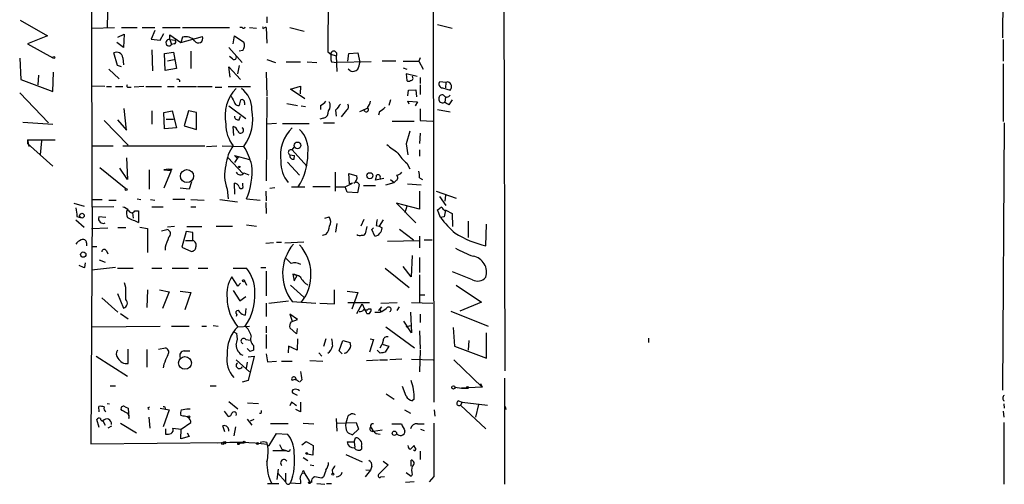
# Model space of a CAD drawing. Extents: x 8 to 6558, y -115735 to 2481.
# Drawn here: x 591 to 729, y 2316 to 2381 of the extents above; entities that cross this region are included whole.
import ezdxf

# ---------------------------------------------------------------- set-up
doc = ezdxf.new("R2010")
doc.units = 0
doc.header["$MEASUREMENT"] = 0
doc.layers.add('MAIN', color=5, linetype='CONTINUOUS')

msp = doc.modelspace()

# ---------------------------------------------------------------- linework, layer by layer
at = {"layer": 'MAIN'}
for p, q in [((659.2147, 2332.0307), (658.9607, 2432.5301)), ((649.0547, 2427.3654), (649.224, 2327.6281)), ((601.218, 2354.9754), (601.1333, 2424.2327)), ((604.012, 2416.5281), (603.3347, 2380.2061)), ((634.4073, 2391.3821), (634.3227, 2376.8194)), ((729.1493, 2391.0434), (729.0647, 2378.7667)), ((591.1427, 2381.2221), (594.9527, 2379.0207)), ((625.7713, 2381.7301), (625.7713, 2380.8834)), ((601.218, 2380.1214), (604.3507, 2380.2061)), ((605.3667, 2380.2061), (607.568, 2380.2061)), ((608.2453, 2380.2061), (610.0233, 2380.2061)), ((610.0233, 2379.7827), (609.5153, 2378.5974)), ((611.124, 2380.2061), (613.5793, 2380.2061)), ((613.918, 2380.2061), (620.522, 2380.2061)), ((622.3, 2380.2061), (621.9613, 2380.2061)), ((623.316, 2380.2061), (624.332, 2380.1214)), ((625.6867, 2380.2061), (625.7713, 2378.0047)), ((628.9887, 2380.2061), (631.0207, 2379.6981)), ((649.732, 2380.6294), (651.764, 2380.1214)), ((594.9527, 2379.0207), (592.1587, 2377.9201)), ((605.6207, 2377.4121), (604.6893, 2378.0894)), ((604.8587, 2378.8514), (605.7053, 2379.2747)), ((605.7053, 2379.2747), (605.6207, 2377.4121)), ((609.5153, 2378.5974), (610.7853, 2378.4281)), ((610.7853, 2378.4281), (611.2933, 2379.3594)), ((612.14, 2378.5127), (612.14, 2379.1901)), ((612.14, 2379.1901), (613.664, 2378.0894)), ((612.14, 2378.5127), (612.394, 2377.8354)), ((612.14, 2378.5127), (612.902, 2378.4281)), ((613.664, 2378.0894), (616.712, 2378.9361)), ((613.918, 2378.8514), (613.664, 2378.0894)), ((621.03, 2377.9201), (621.1993, 2379.0207)), ((621.1993, 2379.0207), (622.554, 2378.1741)), ((729.1493, 2378.5127), (729.1493, 2375.4647)), ((592.1587, 2377.9201), (595.7147, 2375.9727)), ((609.6, 2377.0734), (609.6847, 2374.1101)), ((611.378, 2376.5654), (612.648, 2376.7347)), ((612.7327, 2377.9201), (612.394, 2377.8354)), ((612.648, 2376.7347), (613.0713, 2374.4487)), ((615.1033, 2376.9041), (615.1033, 2374.4487)), ((620.4373, 2377.4121), (622.3, 2375.2954)), ((622.3847, 2376.9887), (621.8767, 2376.9041)), ((634.3227, 2376.8194), (634.746, 2376.4807)), ((591.058, 2375.8881), (591.2273, 2372.9247)), ((604.774, 2374.8721), (604.266, 2376.6501)), ((605.536, 2375.9727), (605.6207, 2374.9567)), ((611.4627, 2374.1947), (611.378, 2376.5654)), ((611.8013, 2375.5494), (612.7327, 2375.7187)), ((620.9453, 2375.8034), (620.522, 2376.1421)), ((625.7713, 2375.7187), (626.9567, 2375.2954)), ((628.4807, 2375.3801), (630.5127, 2375.3801)), ((631.444, 2375.3801), (632.7987, 2375.2954)), ((634.746, 2376.4807), (635.508, 2376.2267)), ((634.8307, 2375.3801), (635.5927, 2375.2954)), ((635.508, 2376.2267), (635.5927, 2374.0254)), ((640.4187, 2375.3801), (635.5927, 2375.2954)), ((637.1167, 2375.4647), (637.286, 2376.5654)), ((637.286, 2376.5654), (638.556, 2376.6501)), ((638.556, 2376.6501), (638.81, 2375.2954)), ((643.89, 2375.4647), (641.9427, 2375.4647)), ((644.906, 2375.4647), (647.1073, 2375.4647)), ((647.2767, 2375.9727), (647.1073, 2375.4647)), ((647.1073, 2375.4647), (647.7, 2374.3641)), ((595.7147, 2371.2314), (595.7993, 2373.9407)), ((603.5887, 2374.3641), (605.028, 2373.0094)), ((605.3667, 2374.7027), (604.774, 2374.8721)), ((613.0713, 2374.4487), (611.4627, 2374.1947)), ((620.6067, 2373.2634), (620.4373, 2374.7027)), ((620.4373, 2374.7027), (622.046, 2372.9247)), ((621.8767, 2374.8721), (621.6227, 2373.6867)), ((625.6867, 2373.9407), (625.7713, 2370.6387)), ((637.4553, 2374.1101), (637.2013, 2374.3641)), ((644.906, 2374.5334), (645.414, 2374.3641)), ((729.1493, 2375.1261), (729.1493, 2366.9981)), ((591.2273, 2372.9247), (595.7147, 2371.2314)), ((593.6827, 2373.5174), (593.598, 2372.1627)), ((613.4947, 2372.8401), (613.4947, 2372.5861)), ((646.8533, 2373.3481), (645.3293, 2373.6867)), ((645.3293, 2373.6867), (645.414, 2372.7554)), ((647.2767, 2373.1787), (647.2767, 2372.3321)), ((650.9173, 2372.5014), (650.0707, 2372.5861)), ((651.1713, 2372.5861), (650.9173, 2372.5014)), ((602.996, 2371.9087), (601.218, 2371.9934)), ((603.25, 2371.9087), (603.9273, 2371.9087)), ((604.52, 2371.9087), (605.536, 2371.9087)), ((606.298, 2371.8241), (606.7213, 2371.8241)), ((608.4993, 2371.9087), (607.1447, 2371.8241)), ((608.7533, 2371.9087), (610.9547, 2371.9087)), ((611.8013, 2371.9087), (612.7327, 2371.9087)), ((613.2407, 2371.9087), (615.8653, 2371.9087)), ((616.0347, 2371.9087), (618.0667, 2371.9087)), ((618.49, 2371.8241), (619.4213, 2371.8241)), ((620.3527, 2371.9087), (623.4853, 2371.9087)), ((629.0733, 2371.5701), (630.5127, 2371.9934)), ((631.1053, 2370.2154), (629.0733, 2371.5701)), ((630.5127, 2371.9934), (630.428, 2370.8927)), ((645.5833, 2370.6387), (645.668, 2371.4007)), ((645.668, 2371.4007), (646.684, 2371.4854)), ((646.684, 2371.4854), (646.7687, 2370.4694)), ((647.2767, 2372.1627), (647.2767, 2370.8081)), ((650.4093, 2371.7394), (651.51, 2371.4007)), ((650.9173, 2372.5014), (650.8327, 2371.7394)), ((591.058, 2371.0621), (595.122, 2366.8287)), ((625.7713, 2370.4694), (625.6867, 2358.7007)), ((643.128, 2370.0461), (642.874, 2369.2841)), ((645.7527, 2369.4534), (645.5833, 2369.8767)), ((645.5833, 2369.8767), (646.938, 2369.7921)), ((646.938, 2369.7921), (646.5993, 2369.1994)), ((650.8327, 2370.4694), (650.748, 2369.7074)), ((651.764, 2370.0461), (651.3407, 2369.3687)), ((606.044, 2365.8127), (605.7053, 2368.8607)), ((609.6, 2368.5221), (609.6, 2366.6594)), ((611.2933, 2368.2681), (612.4787, 2368.5221)), ((612.4787, 2368.5221), (613.0713, 2366.1514)), ((614.7647, 2368.5221), (614.172, 2366.4054)), ((615.8653, 2368.2681), (614.7647, 2368.5221)), ((620.4373, 2369.1994), (622.808, 2367.4214)), ((622.6387, 2369.7074), (622.6387, 2369.3687)), ((628.5653, 2369.5381), (630.0893, 2369.2841)), ((630.5973, 2369.1994), (631.19, 2369.1147)), ((633.3067, 2369.2841), (633.3067, 2368.6914)), ((635.4233, 2368.6067), (635.508, 2367.7601)), ((636.9473, 2368.6067), (636.1853, 2367.6754)), ((638.81, 2368.4374), (639.9953, 2368.9454)), ((639.572, 2368.4374), (639.318, 2368.6914)), ((641.604, 2368.4374), (641.4347, 2367.9294)), ((647.2767, 2368.7761), (647.2767, 2367.1674)), ((649.732, 2368.6914), (651.51, 2368.3527)), ((602.9113, 2367.1674), (606.298, 2363.6961)), ((604.774, 2367.2521), (606.044, 2365.8127)), ((611.378, 2365.9821), (611.2933, 2368.2681)), ((611.632, 2367.3367), (612.648, 2367.3367)), ((615.8653, 2365.8974), (615.8653, 2368.2681)), ((621.8767, 2367.2521), (622.046, 2367.7601)), ((633.73, 2367.5061), (633.222, 2367.3367)), ((643.382, 2367.0827), (646.43, 2367.0827)), ((647.2767, 2367.1674), (649.0547, 2367.0827)), ((591.4813, 2366.9134), (595.7147, 2366.6594)), ((613.0713, 2366.1514), (611.378, 2365.9821)), ((614.172, 2366.4054), (615.8653, 2365.8974)), ((621.1147, 2365.0507), (621.03, 2366.3207)), ((627.126, 2366.7441), (625.7713, 2366.6594)), ((627.9727, 2366.7441), (631.698, 2366.7441)), ((633.73, 2366.8287), (635.254, 2366.8287)), ((645.8373, 2365.6434), (645.3293, 2363.8654)), ((729.3187, 2366.8287), (729.0647, 2329.3214)), ((592.1587, 2364.4581), (596.0533, 2364.4581)), ((592.1587, 2364.4581), (592.328, 2363.5267)), ((592.1587, 2364.4581), (592.1587, 2363.9501)), ((594.106, 2364.2887), (593.9367, 2362.3414)), ((647.2767, 2365.3894), (647.192, 2363.9501)), ((592.1587, 2363.9501), (595.7147, 2360.7327)), ((601.1333, 2363.6114), (604.1813, 2363.6114)), ((605.536, 2363.6114), (617.0507, 2363.6114)), ((617.3047, 2363.5267), (618.744, 2363.6114)), ((619.506, 2363.6114), (622.554, 2363.5267)), ((629.3273, 2363.0187), (629.666, 2363.4421)), ((629.3273, 2363.0187), (631.3593, 2360.7327)), ((645.3293, 2363.8654), (645.5833, 2362.3414)), ((647.192, 2363.0187), (647.192, 2362.1721)), ((606.044, 2361.9181), (606.2133, 2358.8701)), ((620.3527, 2361.9181), (622.3847, 2359.7167)), ((621.6227, 2361.8334), (621.1993, 2362.2567)), ((621.1993, 2362.2567), (623.316, 2361.6641)), ((621.792, 2362.0874), (621.1993, 2361.2407)), ((621.792, 2362.0874), (621.6227, 2361.8334)), ((628.9887, 2362.3414), (629.666, 2362.2567)), ((629.5813, 2361.7487), (629.666, 2362.2567)), ((602.3187, 2360.5634), (605.9593, 2357.6001)), ((606.2133, 2358.8701), (605.1127, 2360.4787)), ((609.2613, 2360.2247), (609.2613, 2357.5154)), ((611.9707, 2360.3094), (611.2933, 2360.2247)), ((611.2933, 2360.2247), (612.3093, 2360.1401)), ((612.3093, 2360.1401), (611.2933, 2357.6847)), ((611.9707, 2360.3094), (612.4787, 2360.3094)), ((628.65, 2361.3254), (630.3433, 2359.4627)), ((645.414, 2361.1561), (645.8373, 2360.3941)), ((622.554, 2359.8014), (623.2313, 2359.5474)), ((635.3387, 2359.8861), (635.3387, 2357.2614)), ((637.3707, 2358.2774), (637.286, 2359.7167)), ((637.286, 2359.7167), (638.3867, 2359.3781)), ((642.1967, 2359.0394), (641.0113, 2358.7854)), ((641.6887, 2359.1241), (641.6887, 2358.8701)), ((643.128, 2358.8701), (643.636, 2358.4467)), ((647.192, 2359.1241), (647.6153, 2358.8701)), ((614.8493, 2357.5154), (613.5793, 2357.6847)), ((615.188, 2358.5314), (614.8493, 2357.5154)), ((620.1833, 2357.5154), (620.3527, 2356.1607)), ((621.284, 2356.8381), (621.1993, 2358.3621)), ((622.3847, 2358.0234), (622.3847, 2358.3621)), ((626.1947, 2357.6847), (626.872, 2357.7694)), ((629.2427, 2357.8541), (631.1053, 2357.8541)), ((634.6613, 2357.8541), (632.206, 2357.8541)), ((635.4233, 2357.8541), (636.778, 2357.8541)), ((636.778, 2357.8541), (637.794, 2358.3621)), ((637.032, 2357.0921), (636.778, 2357.8541)), ((637.794, 2358.3621), (637.3707, 2358.2774)), ((638.7253, 2358.1927), (638.4713, 2357.0074)), ((639.318, 2358.0234), (641.0113, 2358.0234)), ((642.4507, 2358.1081), (643.636, 2358.4467)), ((643.89, 2358.7007), (643.636, 2358.4467)), ((645.4987, 2358.2774), (647.446, 2358.1081)), ((601.3027, 2356.0761), (602.6573, 2356.0761)), ((603.5887, 2355.9914), (604.6047, 2355.9914)), ((607.568, 2356.1607), (608.076, 2356.0761)), ((609.4307, 2356.0761), (610.0233, 2355.9914)), ((614.2567, 2356.0761), (612.5633, 2356.0761)), ((615.1033, 2356.0761), (616.966, 2355.9914)), ((619.1673, 2356.0761), (621.6227, 2355.7374)), ((622.8927, 2356.1607), (624.84, 2355.9914)), ((625.602, 2357.2614), (625.6867, 2355.9067)), ((638.4713, 2357.0074), (637.032, 2357.0921)), ((647.192, 2357.2614), (647.192, 2354.7214)), ((649.5627, 2357.2614), (652.3567, 2356.2454)), ((649.986, 2356.4994), (650.9173, 2355.2294)), ((650.8327, 2356.6687), (650.748, 2355.8221)), ((598.678, 2355.5681), (600.1173, 2355.1447)), ((601.218, 2354.9754), (601.0487, 2321.7861)), ((604.266, 2355.0601), (601.218, 2354.9754)), ((609.6, 2355.0601), (611.2087, 2355.0601)), ((615.1033, 2355.0601), (615.7807, 2355.0601)), ((625.602, 2355.6527), (625.6867, 2354.1287)), ((647.192, 2354.7214), (643.9747, 2355.5681)), ((643.9747, 2355.5681), (646.684, 2352.7741)), ((645.414, 2355.1447), (645.16, 2354.2134)), ((650.1553, 2353.5361), (649.732, 2354.6367)), ((598.932, 2353.1974), (600.1173, 2352.1814)), ((599.1013, 2353.7054), (599.6093, 2353.5361)), ((603.1653, 2353.5361), (602.1493, 2353.6207)), ((606.8907, 2354.2134), (606.9753, 2353.4514)), ((607.2293, 2354.4674), (607.7373, 2354.4674)), ((607.7373, 2354.4674), (607.7373, 2352.8587)), ((633.8993, 2353.4514), (634.492, 2353.6207)), ((639.4027, 2353.2821), (638.9793, 2352.3507)), ((642.112, 2353.1974), (641.5193, 2352.3507)), ((650.6633, 2353.6207), (650.1553, 2353.5361)), ((650.6633, 2354.5521), (650.9173, 2354.5521)), ((650.9173, 2354.5521), (651.764, 2354.1287)), ((651.764, 2354.1287), (651.8487, 2352.2661)), ((601.1333, 2352.0121), (603.4193, 2352.0967)), ((605.9593, 2352.0967), (604.8587, 2352.0967)), ((607.9067, 2352.1814), (609.0073, 2352.0121)), ((609.0073, 2352.0121), (609.0073, 2348.6254)), ((610.9547, 2351.6734), (611.7167, 2351.8427)), ((612.8173, 2352.2661), (611.8013, 2352.1814)), ((614.5107, 2352.2661), (616.6273, 2352.2661)), ((618.6593, 2352.3507), (620.9453, 2352.3507)), ((622.8927, 2352.5201), (624.332, 2352.3507)), ((635.5927, 2352.6894), (635.4233, 2351.5041)), ((639.826, 2352.2661), (639.572, 2351.2501)), ((640.5033, 2351.8427), (640.7573, 2352.0967)), ((640.9267, 2350.9114), (640.5033, 2351.8427)), ((641.096, 2352.4354), (641.5193, 2352.3507)), ((641.5193, 2352.3507), (641.9427, 2352.0967)), ((644.398, 2351.9274), (646.3453, 2350.4034)), ((654.05, 2353.0281), (654.05, 2350.7421)), ((656.5053, 2349.5567), (656.59, 2352.6047)), ((614.426, 2351.5887), (613.8333, 2349.3874)), ((615.3573, 2351.4194), (614.426, 2351.5887)), ((615.3573, 2350.3187), (615.3573, 2351.4194)), ((634.0687, 2351.1654), (633.5607, 2350.9961)), ((633.5607, 2350.9961), (633.6453, 2351.0807)), ((647.192, 2350.9114), (647.192, 2349.3027)), ((600.456, 2349.9801), (600.456, 2349.5567)), ((601.1333, 2349.4721), (601.8953, 2349.4721)), ((611.4627, 2349.3874), (611.4627, 2348.9641)), ((613.8333, 2349.3874), (615.188, 2348.7947)), ((614.3413, 2350.3187), (615.3573, 2350.3187)), ((626.7027, 2349.9801), (625.602, 2349.8954)), ((627.126, 2350.0647), (627.8033, 2350.0647)), ((628.3113, 2349.9801), (630.936, 2350.1494)), ((642.7047, 2350.2341), (647.192, 2350.3187)), ((647.8693, 2350.4034), (648.97, 2350.4034)), ((603.25, 2348.8794), (603.4193, 2348.4561)), ((646.176, 2348.2021), (646.0067, 2345.2387)), ((647.192, 2347.9481), (647.192, 2345.8314)), ((600.202, 2346.5087), (600.2867, 2347.1861)), ((604.52, 2346.5087), (601.1333, 2346.1701)), ((602.234, 2347.6094), (603.0807, 2347.2707)), ((604.774, 2346.4241), (606.9753, 2346.4241)), ((609.6, 2346.4241), (611.0393, 2346.4241)), ((612.4787, 2346.4241), (614.7647, 2346.4241)), ((616.1193, 2346.4241), (617.474, 2346.4241)), ((621.03, 2346.4241), (622.8927, 2346.4241)), ((624.9247, 2346.5087), (625.602, 2346.5087)), ((642.366, 2346.4241), (645.7527, 2343.7147)), ((646.0067, 2345.2387), (644.906, 2346.6781)), ((621.7073, 2343.8841), (620.8607, 2345.2387)), ((625.6867, 2346.0007), (625.6867, 2342.5294)), ((629.412, 2345.5774), (630.0047, 2345.4081)), ((629.412, 2345.5774), (629.5813, 2344.6461)), ((629.5813, 2344.6461), (630.0047, 2345.4081)), ((647.192, 2345.4927), (647.192, 2341.5981)), ((654.6427, 2344.8154), (651.8487, 2345.9161)), ((605.9593, 2343.7147), (605.79, 2344.3921)), ((622.046, 2344.3074), (621.7073, 2343.8841)), ((622.6387, 2344.6461), (622.8927, 2344.0534)), ((629.0733, 2344.0534), (630.936, 2342.3601)), ((652.3567, 2344.0534), (655.9127, 2341.6827)), ((602.5727, 2342.2754), (604.8587, 2340.2434)), ((604.774, 2342.8681), (605.6207, 2340.8361)), ((609.0073, 2343.3761), (608.9227, 2340.9207)), ((610.7007, 2343.3761), (612.0553, 2343.1221)), ((612.0553, 2343.1221), (611.124, 2340.7514)), ((613.5793, 2343.2067), (615.1033, 2343.0374)), ((615.1033, 2343.0374), (614.2567, 2340.5821)), ((621.03, 2343.2914), (621.9613, 2341.8521)), ((621.9613, 2341.8521), (622.808, 2342.4447)), ((635.254, 2341.4287), (635.254, 2343.3761)), ((637.032, 2343.2067), (638.556, 2343.0374)), ((638.556, 2343.0374), (637.7093, 2340.6667)), ((647.3613, 2342.6987), (647.954, 2342.6987)), ((625.6867, 2341.5134), (625.6867, 2339.6507)), ((626.0253, 2341.5134), (628.8193, 2341.8521)), ((629.3273, 2341.7674), (632.6293, 2341.5134)), ((633.222, 2341.5134), (635.254, 2341.4287)), ((637.1167, 2341.5981), (640.1647, 2341.5981)), ((638.3867, 2340.0741), (639.1487, 2341.4287)), ((639.1487, 2341.4287), (639.4873, 2340.6667)), ((641.858, 2341.0054), (641.4347, 2340.4974)), ((641.7733, 2341.5134), (644.0593, 2341.5981)), ((644.0593, 2340.4974), (644.398, 2341.0054)), ((646.0913, 2341.5981), (649.0547, 2341.5134)), ((655.9127, 2341.6827), (652.8647, 2340.4127)), ((605.1973, 2340.0741), (606.298, 2339.3121)), ((621.538, 2339.9894), (621.4533, 2339.6507)), ((622.808, 2340.7514), (622.7233, 2339.8201)), ((630.0893, 2339.2274), (628.9887, 2339.9894)), ((628.9887, 2339.9894), (629.3273, 2338.9734)), ((639.826, 2340.0741), (640.1647, 2340.0741)), ((640.4187, 2340.6667), (639.9953, 2340.6667)), ((640.9267, 2340.2434), (641.6887, 2340.2434)), ((645.922, 2340.2434), (646.0913, 2337.3647)), ((647.2767, 2339.9894), (647.2767, 2338.8041)), ((651.5947, 2340.4127), (656.844, 2338.2961)), ((601.218, 2338.2114), (610.7853, 2338.2961)), ((612.394, 2338.2961), (614.8493, 2338.2961)), ((616.6273, 2338.2961), (617.3047, 2338.2961)), ((618.236, 2338.3807), (618.9133, 2338.2961)), ((621.7073, 2338.2114), (623.316, 2338.2961)), ((625.6867, 2338.2961), (625.6867, 2337.3647)), ((629.92, 2337.1954), (628.9887, 2338.0421)), ((629.158, 2338.8887), (630.0893, 2339.2274)), ((642.4507, 2338.2114), (646.5147, 2335.2481)), ((646.0913, 2337.3647), (644.9907, 2338.9734)), ((645.3293, 2338.2114), (645.922, 2338.3807)), ((651.9333, 2338.1267), (652.1027, 2335.5021)), ((621.03, 2337.5341), (621.538, 2337.2801)), ((625.6867, 2337.1107), (625.6867, 2335.1634)), ((630.0047, 2337.9574), (629.92, 2337.1954)), ((647.192, 2337.6187), (647.2767, 2335.0787)), ((656.59, 2333.8087), (656.59, 2337.3647)), ((610.5313, 2335.0787), (611.5473, 2335.2481)), ((622.808, 2336.4334), (623.4853, 2336.3487)), ((623.9087, 2335.5867), (623.9087, 2334.9094)), ((628.8193, 2335.5021), (628.7347, 2334.5707)), ((628.8193, 2335.5021), (629.2427, 2335.3327)), ((630.0047, 2334.9094), (628.8193, 2335.5021)), ((630.0893, 2336.5181), (630.0047, 2334.9094)), ((634.0687, 2336.5181), (633.73, 2335.4174)), ((635.9313, 2334.8247), (636.4393, 2336.2641)), ((636.4393, 2336.2641), (637.4553, 2336.0101)), ((640.7573, 2336.4334), (640.1647, 2334.6554)), ((640.2493, 2336.5181), (640.7573, 2336.4334)), ((641.6887, 2335.2481), (641.9427, 2335.7561)), ((642.112, 2336.2641), (641.9427, 2335.7561)), ((641.9427, 2335.7561), (642.874, 2335.5021)), ((642.874, 2335.5021), (642.366, 2334.6554)), ((652.1027, 2335.5021), (656.59, 2333.8087)), ((654.1347, 2336.2641), (654.05, 2334.9094)), ((679.3653, 2336.6027), (679.3653, 2336.0101)), ((601.8107, 2334.0627), (606.2133, 2331.2687)), ((606.298, 2333.0467), (606.298, 2335.0787)), ((608.9227, 2334.9941), (608.9227, 2332.5387)), ((614.172, 2334.8247), (614.934, 2334.8247)), ((623.4007, 2334.7401), (622.9773, 2335.1634)), ((623.1467, 2333.9781), (623.9933, 2334.0627)), ((623.9933, 2334.0627), (623.1467, 2330.6761)), ((625.6867, 2334.4014), (625.856, 2333.3007)), ((633.0527, 2334.5707), (633.476, 2334.0627)), ((636.3547, 2334.4014), (635.9313, 2334.8247)), ((641.6887, 2334.4861), (641.2653, 2334.9094)), ((647.2767, 2334.9094), (647.192, 2331.8614)), ((611.2933, 2332.9621), (611.2087, 2332.4541)), ((621.4533, 2333.5547), (623.316, 2331.8614)), ((622.8927, 2332.3694), (623.062, 2333.2161)), ((625.856, 2333.3007), (627.126, 2333.3854)), ((627.8033, 2333.3854), (629.3273, 2333.3854)), ((631.7827, 2333.4701), (633.6453, 2333.3854)), ((639.7413, 2333.4701), (641.4347, 2333.5547)), ((641.604, 2333.5547), (642.7047, 2333.5547)), ((644.7367, 2333.6394), (643.0433, 2333.5547)), ((646.0913, 2333.6394), (649.1393, 2333.5547)), ((652.018, 2333.5547), (655.9973, 2329.7447)), ((603.758, 2329.9141), (604.52, 2329.9141)), ((617.8127, 2329.9141), (618.6593, 2329.9141)), ((623.1467, 2330.6761), (622.3, 2330.4221)), ((630.2587, 2330.5067), (630.174, 2330.5067)), ((630.682, 2330.7607), (630.3433, 2330.4221)), ((645.3293, 2328.4747), (644.8213, 2329.8294)), ((652.1873, 2329.7447), (653.1187, 2329.5754)), ((655.9973, 2329.7447), (653.1187, 2329.5754)), ((655.7433, 2330.2527), (655.9973, 2329.7447)), ((659.13, 2331.0147), (659.13, 2316.1134)), ((630.0893, 2328.5594), (629.412, 2328.8981)), ((642.5353, 2328.8134), (643.636, 2328.0514)), ((653.1187, 2329.5754), (654.05, 2329.5754)), ((602.234, 2326.2734), (602.1493, 2327.0354)), ((603.3347, 2327.4587), (603.6733, 2327.3741)), ((605.8747, 2326.9507), (606.298, 2326.7814)), ((609.092, 2326.8661), (609.346, 2326.9507)), ((620.4373, 2327.7127), (621.7073, 2326.6967)), ((623.062, 2327.5434), (624.586, 2327.4587)), ((629.2427, 2327.6281), (628.9887, 2327.1201)), ((630.5127, 2327.6281), (630.5127, 2326.2734)), ((646.43, 2328.0514), (646.176, 2327.7974)), ((652.6953, 2327.7974), (653.2033, 2327.6281)), ((653.2033, 2327.6281), (652.9493, 2327.2047)), ((652.9493, 2327.2047), (656.5053, 2323.9027)), ((653.2033, 2327.6281), (656.7593, 2327.2047)), ((655.4893, 2327.2894), (655.066, 2325.5114)), ((659.2147, 2327.0354), (659.2993, 2326.6121)), ((729.234, 2327.3741), (729.3187, 2326.7814)), ((605.4513, 2326.4427), (605.282, 2326.6967)), ((606.298, 2326.7814), (606.3827, 2325.3421)), ((610.7853, 2326.7814), (612.0553, 2326.5274)), ((612.0553, 2326.5274), (611.2087, 2324.1567)), ((614.0027, 2325.6807), (613.664, 2325.7654)), ((613.7487, 2326.5274), (614.5107, 2326.6967)), ((614.5107, 2326.6967), (615.0187, 2326.6967)), ((619.76, 2326.3581), (620.3527, 2325.5961)), ((624.9247, 2326.0194), (624.7553, 2326.0194)), ((630.5127, 2326.2734), (629.8353, 2326.6121)), ((645.0753, 2326.5274), (645.922, 2326.1041)), ((649.3933, 2325.6807), (649.3087, 2326.5274)), ((729.1493, 2326.3581), (729.234, 2325.5114)), ((602.234, 2324.0721), (601.8953, 2325.1727)), ((602.742, 2325.0034), (603.0807, 2324.4107)), ((603.9273, 2324.2414), (603.4193, 2323.9874)), ((605.1973, 2324.6647), (607.4833, 2323.3101)), ((609.1767, 2325.5114), (609.346, 2323.9874)), ((613.7487, 2323.8181), (615.1033, 2324.7494)), ((619.8447, 2323.4794), (619.5907, 2324.3261)), ((622.9773, 2325.2574), (623.6547, 2324.4107)), ((623.4853, 2325.0034), (623.9933, 2325.2574)), ((628.7347, 2324.5801), (626.2793, 2324.5801)), ((630.8513, 2324.6647), (632.3753, 2324.5801)), ((635.508, 2325.3421), (635.5927, 2323.5641)), ((635.5927, 2324.6647), (638.302, 2324.7494)), ((637.032, 2325.3421), (636.8627, 2324.6647)), ((638.302, 2324.7494), (638.6407, 2323.8181)), ((643.2973, 2324.5801), (644.652, 2324.5801)), ((646.938, 2324.5801), (647.8693, 2324.5801)), ((729.234, 2324.7494), (729.234, 2316.1134)), ((611.5473, 2323.9027), (611.5473, 2323.1407)), ((612.5633, 2323.9874), (613.7487, 2323.8181)), ((613.664, 2322.4634), (613.7487, 2323.8181)), ((614.8493, 2322.8021), (613.664, 2322.4634)), ((614.5953, 2323.3101), (614.8493, 2322.8021)), ((621.3687, 2324.1567), (621.1147, 2322.8867)), ((626.11, 2321.5321), (627.126, 2323.2254)), ((627.126, 2323.2254), (628.65, 2323.1407)), ((638.6407, 2323.8181), (637.794, 2323.0561)), ((640.7573, 2323.5641), (641.9427, 2323.7334)), ((641.096, 2323.2254), (641.6887, 2323.1407)), ((647.3613, 2323.8181), (647.8693, 2323.6487)), ((601.0487, 2321.7861), (619.6753, 2321.9554)), ((622.554, 2321.8707), (621.8767, 2321.8707)), ((627.5493, 2321.7014), (627.888, 2321.0241)), ((630.682, 2321.6167), (631.2747, 2322.1247)), ((631.2747, 2322.1247), (632.2907, 2321.5321)), ((632.2907, 2321.5321), (632.206, 2320.1774)), ((637.032, 2322.0401), (638.048, 2322.0401)), ((638.048, 2322.0401), (638.2173, 2322.6327)), ((638.048, 2322.0401), (638.1327, 2321.2781)), ((639.064, 2321.4474), (639.064, 2321.0241)), ((645.922, 2321.0241), (646.43, 2321.5321)), ((626.618, 2320.8547), (628.4807, 2320.8547)), ((627.888, 2321.0241), (628.4807, 2320.8547)), ((632.206, 2320.1774), (631.444, 2320.3467)), ((636.8627, 2320.2621), (639.1487, 2319.2461)), ((647.2767, 2320.7701), (647.2767, 2319.5847)), ((630.8513, 2319.8387), (631.5287, 2319.4154)), ((631.8673, 2318.8227), (632.3753, 2318.7381)), ((640.5033, 2318.6534), (640.334, 2318.0607)), ((642.7893, 2318.8227), (641.4347, 2317.4681)), ((642.112, 2319.3307), (642.7893, 2318.8227)), ((646.0067, 2318.6534), (646.0067, 2319.5001)), ((627.2107, 2316.7907), (627.38, 2318.2301)), ((627.2953, 2317.6374), (628.396, 2316.4521)), ((628.396, 2317.6374), (628.396, 2316.4521)), ((630.7667, 2317.6374), (631.0207, 2317.7221)), ((630.936, 2317.9761), (631.0207, 2317.7221)), ((631.0207, 2317.7221), (631.7827, 2316.4521)), ((634.9153, 2318.1454), (635, 2317.6374)), ((640.334, 2318.0607), (639.572, 2317.1294)), ((639.6567, 2318.1454), (640.334, 2318.0607)), ((646.0067, 2317.2141), (645.3293, 2317.7221)), ((646.176, 2317.4681), (646.0067, 2317.2141)), ((625.856, 2316.1981), (627.4647, 2316.1981)), ((629.0733, 2316.2827), (630.5127, 2316.1981)), ((632.0367, 2316.3674), (631.7827, 2316.4521)), ((632.7987, 2316.1981), (633.8993, 2316.1134)), ((633.73, 2317.1294), (633.476, 2316.9601)), ((634.1533, 2316.1981), (634.8307, 2316.1981)), ((641.7733, 2317.1294), (642.2813, 2317.2141)), ((646.43, 2316.4521), (645.2447, 2316.3674)), ((649.224, 2317.2141), (648.5467, 2316.4521))]:
    msp.add_line(p, q, dxfattribs=at)
for centre, radius in [((595.8416, 2376.0151), 0.1338), ((630.0528, 2363.6695), 0.4643), ((614.5473, 2359.3528), 0.9194), ((621.8978, 2360.6481), 0.1058), ((640.2281, 2359.3993), 0.4285), ((606.0016, 2357.4731), 0.1338), ((599.8031, 2353.8013), 0.3284), ((599.9818, 2348.3376), 0.3759), ((622.4904, 2344.6673), 0.1496), ((614.2698, 2333.1346), 0.8956), ((651.9578, 2329.698), 0.2342), ((653.9441, 2329.6813), 0.1496), ((614.8069, 2325.5538), 0.1338), ((643.6783, 2323.2678), 0.2993), ((619.5695, 2321.8496), 0.1496), ((619.8446, 2321.9555), 0.1693), ((621.792, 2321.7861), 0.1197), ((622.5963, 2321.9978), 0.1338), ((624.4589, 2321.8285), 0.1338), ((631.3593, 2320.4314), 0.1197), ((635.0423, 2317.5105), 0.1338), ((631.7403, 2316.3251), 0.1338)]:
    msp.add_circle(centre, radius, dxfattribs=at)
for centre, radius, start, end in [((622.4905, 2380.3542), 0.2413, 217.862488, 344.742799), ((625.2634, 2380.206), 0.1198, 135, 315), ((625.588, 2379.8812), 0.3396, 73.101964, 134.976137), ((612.0248, 2378.0832), 0.4447, 74.985585, 326.131241), ((612.7266, 2378.2043), 0.2843, 271.229594, 51.912942), ((614.3838, 2377.3278), 1.5932, 39.603427, 106.999613), ((616.1501, 2378.6612), 0.6255, 210.533347, 26.069404), ((621.4318, 2377.7296), 1.207, 322.134175, 21.608368), ((604.6662, 2375.8712), 0.8757, 6.655941, 117.194167), ((635.1684, 2376.4778), 0.4224, 323.520805, 179.60664), ((621.1762, 2376.0074), 0.3081, 221.460576, 25.924669), ((637.5368, 2376.1419), 2.8113, 173.078227, 195.722555), ((637.7941, 2375.154), 1.0975, 252.019049, 313.966292), ((634.9604, 2375.845), 3.8886, 337.614976, 351.874899), ((613.1984, 2372.4592), 0.4825, 52.120851, 105.271781), ((645.668, 2373.0939), 0.4232, 233.116564, 306.883436), ((645.9502, 2373.0941), 0.3399, 265.240558, 48.363661), ((650.4182, 2372.234), 0.4947, 134.623275, 268.969112), ((650.985, 2371.8918), 0.7189, 316.910842, 74.979762), ((606.298, 2372.0357), 0.2116, 143.124688, 270), ((625.3359, 2367.831), 5.4493, 135.437909, 192.415449), ((620.0533, 2368.7733), 3.6023, 358.697252, 53.118014), ((875.0298, 2497.0459), 283.9809, 206.450442, 206.679625), ((623.3988, 2369.2001), 1.5244, 146.291169, 176.841227), ((622.3, 2369.7497), 0.3413, 352.88123, 119.734471), ((632.5015, 2371.1057), 1.9916, 293.846818, 321.896418), ((633.6143, 2369.2128), 1.0516, 318.944259, 33.42563), ((638.0284, 2370.3628), 2.3563, 323.019707, 348.094435), ((650.4093, 2370.1519), 0.512, 172.874984, 299.744881), ((650.3942, 2370.2637), 0.4953, 68.132005, 185.59663), ((651.0444, 2370.9915), 0.5374, 209.928712, 330.065968), ((621.7073, 2369.7073), 0.4559, 201.787406, 291.815414), ((617.1764, 2367.3724), 6.6112, 324.430184, 11.50828), ((633.5101, 2368.3864), 0.9074, 284.025523, 8.600703), ((847.4521, 2199.668), 271.1024, 141.223963, 141.45313), ((636.6277, 2369.1109), 0.597, 302.369607, 35.007745), ((639.7413, 2368.6914), 0.3053, 236.315138, 56.299523), ((640.8006, 2370.2565), 1.9886, 293.828505, 321.923362), ((566.322, 2200.1781), 189.3506, 63.320357, 63.549527), ((621.7689, 2367.814), 0.5721, 185.405678, 280.860186), ((624.8393, 2366.5745), 4.826, 178.991998, 217.877899), ((620.7336, 2365.347), 1.0178, 16.930557, 73.069443), ((622.0883, 2365.7986), 0.4114, 202.16348, 59.033855), ((633.1019, 2362.2273), 5.4448, 133.887521, 188.631917), ((627.6668, 2363.0598), 3.9007, 351.907704, 46.673478), ((625.6379, 2360.3383), 5.6521, 144.612924, 174.275184), ((612.602, 2357.81), 11.4771, 15.629478, 29.874234), ((629.1579, 2362.6801), 0.3786, 63.421413, 243.455252), ((939.7162, 2744.1997), 482.685, 232.011196, 232.240372), ((629.4543, 2362.2143), 0.4826, 164.731346, 285.257201), ((622.9755, 2362.4737), 8.5533, 327.309892, 0.247852), ((650.5354, 2366.9551), 7.7367, 214.29867, 228.550594), ((625.5255, 2359.48), 5.692, 165.531875, 200.191055), ((614.4084, 2359.9562), 9.2946, 335.898373, 5.84106), ((632.5385, 2361.4067), 4.8198, 179.959582, 217.888955), ((622.0313, 2360.2026), 0.659, 208.704137, 322.491847), ((637.6336, 2359.0957), 0.8043, 294.200461, 20.555211), ((471.7945, 2401.4682), 174.5169, 345.843169, 346.072384), ((641.3924, 2359.2299), 0.3147, 340.349851, 132.282263), ((643.7005, 2359.1075), 0.4487, 294.977557, 52.333315), ((643.5695, 2361.0893), 1.6763, 283.988163, 314.129898), ((644.8233, 2359.3782), 2.3823, 353.877066, 16.514952), ((621.1204, 2357.5512), 0.8147, 21.826222, 84.442654), ((622.1535, 2357.8704), 0.2773, 183.370101, 33.495185), ((638.2838, 2358.0053), 0.4796, 22.999381, 131.932159), ((895.3624, 2396.626), 299.354, 188.014163, 188.24333), ((605.4512, 2353.8744), 1.1043, 32.481141, 85.595723), ((607.3322, 2354.1757), 1.2888, 159.04069, 209.753704), ((565.3187, 2481.7945), 152.6261, 303.578069, 303.807272), ((649.9439, 2354.256), 0.778, 22.371722, 67.628278), ((602.813, 2353.4152), 0.6948, 162.796019, 292.663638), ((622.5833, 2388.312), 38.4362, 244.792307, 247.278597), ((606.806, 2354.6931), 0.4797, 208.066164, 331.933836), ((633.6985, 2352.93), 1.052, 326.58937, 41.037856), ((852.8362, 2310.5376), 215.8456, 168.578058, 168.807262), ((664.3869, 2364.6341), 18.0473, 217.947602, 227.4697), ((652.9212, 2353.5053), 2.2608, 152.418273, 177.074191), ((611.6515, 2351.248), 0.5983, 302.250071, 83.743359), ((632.6622, 2352.4697), 1.9182, 317.159088, 356.443229), ((640.6972, 2352.1362), 1.2461, 280.612877, 358.183521), ((599.948, 2349.9632), 0.5082, 1.905397, 119.985395), ((950.3695, 2223.0731), 361.681, 159.329823, 159.559021), ((638.7742, 2351.5137), 0.521, 221.950431, 303.793765), ((639.2333, 2351.4194), 0.3787, 243.441716, 333.441716), ((660.3267, 2364.9695), 15.8795, 239.164582, 256.075071), ((600.4974, 2348.5843), 1.9886, 113.828505, 141.923362), ((602.9341, 2348.7036), 0.3615, 29.096166, 178.969611), ((615.2019, 2349.3735), 0.579, 268.624295, 1.375705), ((615.1965, 2349.6837), 0.655, 333.106363, 75.789799), ((634.3472, 2345.6851), 6.3677, 139.617124, 217.969683), ((625.6768, 2345.5123), 6.2875, 321.498163, 42.081702), ((660.1073, 2363.4073), 16.2088, 241.092447, 250.61475), ((798.1442, 2516.7648), 239.4619, 224.885392, 225.114575), ((654.3464, 2345.8738), 2.2757, 341.563459, 80.364663), ((684.4484, 2558.3398), 227.969, 248.082814, 248.312011), ((618.9802, 2343.154), 5.0991, 358.689724, 39.889158), ((629.666, 2345.6615), 1.5269, 56.321381, 109.432958), ((624.5401, 2342.8217), 4.4023, 146.699065, 188.240907), ((629.1162, 2342.9969), 2.5974, 59.665759, 83.460787), ((633.2411, 2346.7473), 3.1921, 208.203623, 237.55758), ((655.3752, 2346.0778), 1.4596, 239.875808, 320.738765), ((182.6593, 2342.8681), 423.3008, 359.885395, 0.114591), ((626.2604, 2342.2366), 6.0773, 180.432744, 221.478516), ((616.7908, 2342.5553), 7.3031, 324.323788, 3.785007), ((605.4844, 2341.516), 0.6934, 281.33586, 46.782064), ((642.8598, 2340.6244), 0.3485, 301.77013, 158.626049), ((621.6838, 2340.2261), 0.278, 3.567336, 238.368194), ((623.1277, 2341.4455), 1.675, 225.863544, 256.028469), ((638.81, 2341.0056), 0.6828, 262.873943, 330.239505), ((638.7246, 2339.7348), 1.1525, 17.122101, 53.958372), ((639.7413, 2340.9633), 0.3905, 229.424169, 310.575831), ((639.4617, 2340.7261), 0.9588, 317.155503, 356.448267), ((641.604, 2340.4127), 0.1893, 296.578587, 153.421413), ((633.8431, 2354.2777), 16.0784, 299.206516, 302.725399), ((625.2241, 2334.5831), 5.053, 134.105966, 183.983179), ((620.8795, 2336.2018), 2.7903, 15.370559, 48.639644), ((629.9197, 2338.2961), 0.965, 142.117206, 195.260326), ((619.0555, 2336.6042), 2.5729, 338.742807, 15.230509), ((624.5719, 2336.4722), 1.1063, 154.905827, 233.168427), ((642.6049, 2336.3124), 0.4953, 68.14274, 185.59663), ((611.3441, 2334.6215), 0.6587, 313.960386, 72.032649), ((622.9155, 2335.5966), 1.4641, 177.071542, 248.743618), ((622.5117, 2336.1975), 0.3787, 38.525139, 250.407235), ((633.1688, 2335.9891), 1.8949, 307.514574, 345.107149), ((888.9111, 2378.3344), 257.4985, 189.345902, 189.575088), ((636.6459, 2335.6141), 0.9011, 323.547217, 26.070252), ((605.4168, 2334.4053), 0.8169, 141.895561, 226.909648), ((907.869, 2206.5562), 322.3904, 156.686239, 156.915425), ((614.186, 2334.1616), 0.6633, 91.209503, 203.848478), ((623.8935, 2333.6304), 3.7587, 170.788282, 222.328035), ((665.9772, 2207.8324), 133.8593, 108.316987, 108.546184), ((636.3967, 2335.5449), 1.0798, 281.32242, 334.422137), ((684.345, 2165.2753), 174.5046, 103.919653, 104.148876), ((606.1383, 2334.4854), 1.4475, 207.871549, 276.334072), ((621.8888, 2332.7806), 0.4402, 127.182204, 339.078359), ((629.5531, 2330.8877), 0.3095, 335.770566, 223.140571), ((926.9436, 2373.6779), 299.354, 188.013486, 188.242672), ((629.6698, 2330.1871), 0.597, 32.369607, 125.007745), ((640.3376, 2328.4153), 6.1033, 356.581775, 21.74179), ((629.5875, 2329.1218), 0.2843, 91.249305, 231.884651), ((629.7928, 2328.559), 0.8731, 50.912826, 104.018736), ((646.4867, 2329.0537), 1.2941, 206.576931, 256.108716), ((729.5215, 2328.1784), 0.4316, 118.025635, 241.974365), ((602.3611, 2325.4705), 1.5792, 69.609571, 97.70781), ((603.3772, 2326.7392), 0.5117, 155.583848, 245.538439), ((605.6207, 2326.7249), 0.3399, 41.636339, 184.759442), ((611.3357, 2326.7814), 0.2116, 306.875312, 126.875312), ((502.5754, 2158.0411), 211.6704, 53.014174, 53.243346), ((652.7565, 2327.4728), 0.3302, 100.677194, 305.721221), ((521.14, 2156.9234), 189.3283, 63.327124, 63.556307), ((605.8746, 2325.5961), 0.5681, 333.43946, 63.425927), ((609.1767, 2326.7814), 0.1197, 135, 314.966157), ((615.2289, 2325.9772), 1.5792, 159.609571, 187.70781), ((614.0874, 2324.6648), 1.0194, 4.760374, 94.765975), ((620.2679, 2326.1889), 0.5988, 278.140927, 351.859073), ((621.157, 2325.9348), 0.3413, 330.242626, 150.257201), ((624.544, 2326.3156), 0.4823, 322.11564, 15.278039), ((637.794, 2325.2011), 0.7748, 56.886234, 169.516601), ((602.234, 2325.0033), 0.3787, 63.44848, 153.428183), ((602.6997, 2325.2998), 0.2994, 171.878017, 278.121983), ((603.275, 2324.6101), 0.6624, 350.0271, 143.576433), ((619.751, 2323.6529), 0.692, 352.627489, 103.393648), ((638.5125, 2324.2956), 1.6906, 167.389217, 208.867959), ((640.6547, 2324.2594), 0.3367, 72.259218, 197.756988), ((898.9058, 2451.072), 283.981, 206.45046, 206.679643), ((646.8026, 2323.6825), 0.9077, 81.421795, 165.960695), ((2511.8724, 2320.9394), 1862.6521, 179.8854085, 180.1145916), ((611.7167, 2325.0868), 1.9535, 265.025178, 287.659526), ((612.0552, 2323.7334), 0.568, 296.574073, 26.56054), ((625.8915, 2320.6844), 3.6936, 357.388422, 41.683393), ((638.1984, 2324.6815), 1.675, 225.863544, 256.028469), ((640.588, 2323.8906), 0.3678, 133.667268, 297.408088), ((643.0429, 2325.5958), 3.0674, 207.979423, 230.602432), ((644.5154, 2323.5764), 0.6447, 212.98996, 358.906838), ((621.4509, 2284.7835), 37.1798, 83.195552, 94.04429), ((625.3056, 2320.8122), 1.2344, 67.835724, 112.159978), ((626.0754, 2321.8516), 0.3213, 161.153426, 276.180715), ((620.0113, 2320.6739), 5.9343, 346.07803, 9.970731), ((638.0094, 2322.18), 0.9874, 188.145695, 272.240513), ((638.1797, 2321.7108), 0.9227, 343.413168, 87.664467), ((646.0321, 2321.4644), 0.4539, 171.421795, 255.960695), ((646.9801, 2321.5742), 0.5517, 184.376403, 237.539959), ((628.7346, 2321.0876), 0.3446, 222.529857, 349.381366), ((621.6291, 2319.3232), 8.0412, 337.782991, 8.531259), ((638.6437, 2321.6348), 0.7414, 216.537595, 304.536784), ((646.5147, 2321.0241), 0.1893, 206.565051, 26.551512), ((631.7869, 2318.9838), 6.0213, 177.503297, 207.55747), ((628.1558, 2319.1153), 0.4627, 27.744699, 234.62646), ((633.0317, 2319.0554), 1.3797, 318.732034, 4.40635), ((634.238, 2319.0768), 1.1516, 306.024081, 342.896174), ((639.8925, 2318.8127), 0.6312, 345.382563, 72.719079), ((646.0006, 2319.0586), 0.4415, 293.406467, 89.208421), ((648.1654, 2318.0607), 2.0758, 163.409678, 196.587676), ((631.4013, 2316.8967), 0.9754, 130.588552, 176.273063), ((630.9841, 2317.7404), 0.2406, 101.534144, 205.350707), ((887.9066, 2232.96), 267.7503, 161.448775, 161.677951), ((635.4787, 2318.0339), 0.905, 271.855367, 345.460097), ((641.604, 2317.2987), 0.2395, 134.983084, 315), ((628.7575, 2316.4586), 0.3616, 181.030104, 330.882276), ((628.9445, 2316.4095), 1.5824, 352.322568, 20.362373), ((632.6475, 2316.5267), 0.6312, 107.280921, 194.617437), ((590.6423, 2063.0407), 257.5069, 80.424912, 80.654091)]:
    msp.add_arc(centre, radius, start, end, dxfattribs=at)

doc.saveas('drawing.dxf')
